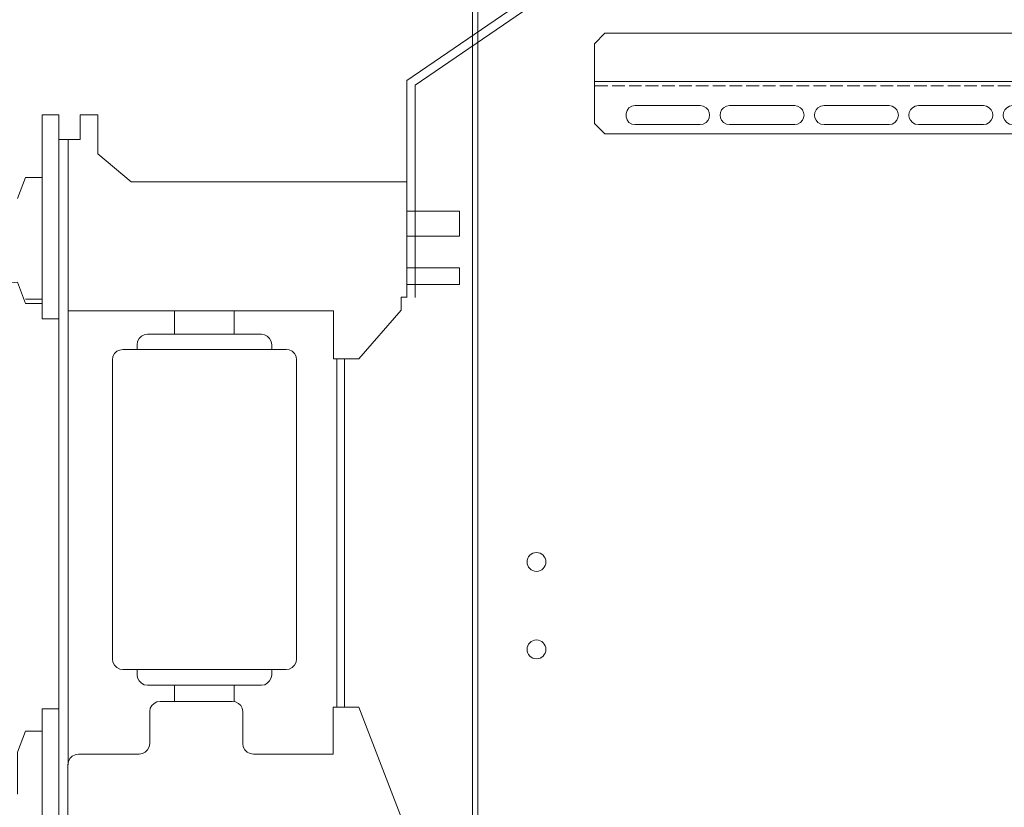
# Model space of a CAD drawing. Extents: x 28 to 546460, y -83399 to 12.
# Drawn here: x 546139 to 546163, y -82263 to -82244 of the extents above; entities that cross this region are included whole.
import ezdxf

# ---------------------------------------------------------------- set-up
doc = ezdxf.new("R2010")
doc.units = 0
doc.header["$MEASUREMENT"] = 0

msp = doc.modelspace()

# ---------------------------------------------------------------- hatches: boundary and pattern name
at = {"lineweight": 15}
h = msp.add_hatch(color=0, dxfattribs=at)
h.dxf.hatch_style = 2
h.paths.add_polyline_path([(546155.307, -82246.241), (546155.315, -82246.241), (546155.315, -82246.233), (546155.307, -82246.233)])
h = msp.add_hatch(color=0, dxfattribs=at)
h.dxf.hatch_style = 2
h.paths.add_polyline_path([(546157.58, -82246.241), (546157.588, -82246.241), (546157.588, -82246.233), (546157.58, -82246.233)])
h = msp.add_hatch(color=0, dxfattribs=at)
h.dxf.hatch_style = 2
h.paths.add_polyline_path([(546159.854, -82246.241), (546159.862, -82246.241), (546159.862, -82246.233), (546159.854, -82246.233)])
h = msp.add_hatch(color=0, dxfattribs=at)
h.dxf.hatch_style = 2
h.paths.add_polyline_path([(546162.128, -82246.241), (546162.136, -82246.241), (546162.136, -82246.233), (546162.128, -82246.233)])
h = msp.add_hatch(color=0, dxfattribs=at)
h.dxf.hatch_style = 2
h.paths.add_polyline_path([(546153.74, -82246.702), (546153.748, -82246.702), (546153.748, -82246.694), (546153.74, -82246.694)])
h = msp.add_hatch(color=0, dxfattribs=at)
h.dxf.hatch_style = 2
h.paths.add_polyline_path([(546156.014, -82246.702), (546156.022, -82246.702), (546156.022, -82246.694), (546156.014, -82246.694)])
h = msp.add_hatch(color=0, dxfattribs=at)
h.dxf.hatch_style = 2
h.paths.add_polyline_path([(546158.288, -82246.702), (546158.296, -82246.702), (546158.296, -82246.694), (546158.288, -82246.694)])
h = msp.add_hatch(color=0, dxfattribs=at)
h.dxf.hatch_style = 2
h.paths.add_polyline_path([(546160.562, -82246.702), (546160.57, -82246.702), (546160.57, -82246.694), (546160.562, -82246.694)])
h = msp.add_hatch(color=0, dxfattribs=at)
h.dxf.hatch_style = 2
h.paths.add_polyline_path([(546141.99, -82251.751), (546141.998, -82251.751), (546141.998, -82251.743), (546141.99, -82251.743)])
h = msp.add_hatch(color=0, dxfattribs=at)
h.dxf.hatch_style = 2
h.paths.add_polyline_path([(546144.987, -82252.005), (546144.995, -82252.005), (546144.995, -82251.997), (546144.987, -82251.997)])
h = msp.add_hatch(color=0, dxfattribs=at)
h.dxf.hatch_style = 2
h.paths.add_polyline_path([(546141.394, -82252.116), (546141.402, -82252.116), (546141.402, -82252.109), (546141.394, -82252.109)])
h = msp.add_hatch(color=0, dxfattribs=at)
h.dxf.hatch_style = 2
h.paths.add_polyline_path([(546145.576, -82252.371), (546145.584, -82252.371), (546145.584, -82252.363), (546145.576, -82252.363)])
h = msp.add_hatch(color=0, dxfattribs=at)
h.dxf.hatch_style = 2
h.paths.add_polyline_path([(546151.133, -82257.236), (546151.141, -82257.236), (546151.141, -82257.228), (546151.133, -82257.228)])
h = msp.add_hatch(color=0, dxfattribs=at)
h.dxf.hatch_style = 2
h.paths.add_polyline_path([(546151.133, -82259.351), (546151.141, -82259.351), (546151.141, -82259.343), (546151.133, -82259.343)])
h = msp.add_hatch(color=0, dxfattribs=at)
h.dxf.hatch_style = 2
h.paths.add_polyline_path([(546141.147, -82259.574), (546141.156, -82259.574), (546141.156, -82259.566), (546141.147, -82259.566)])
h = msp.add_hatch(color=0, dxfattribs=at)
h.dxf.hatch_style = 2
h.paths.add_polyline_path([(546145.329, -82259.828), (546145.337, -82259.828), (546145.337, -82259.82), (546145.329, -82259.82)])
h = msp.add_hatch(color=0, dxfattribs=at)
h.dxf.hatch_style = 2
h.paths.add_polyline_path([(546141.744, -82259.963), (546141.752, -82259.963), (546141.752, -82259.955), (546141.744, -82259.955)])
h = msp.add_hatch(color=0, dxfattribs=at)
h.dxf.hatch_style = 2
h.paths.add_polyline_path([(546144.733, -82260.21), (546144.741, -82260.21), (546144.741, -82260.202), (546144.733, -82260.202)])
h = msp.add_hatch(color=0, dxfattribs=at)
h.dxf.hatch_style = 2
h.paths.add_polyline_path([(546142.292, -82260.599), (546142.3, -82260.599), (546142.3, -82260.591), (546142.292, -82260.591)])
h = msp.add_hatch(color=0, dxfattribs=at)
h.dxf.hatch_style = 2
h.paths.add_polyline_path([(546144.288, -82260.846), (546144.296, -82260.846), (546144.296, -82260.838), (546144.288, -82260.838)])
h = msp.add_hatch(color=0, dxfattribs=at)
h.dxf.hatch_style = 2
h.paths.add_polyline_path([(546144.288, -82261.617), (546144.296, -82261.617), (546144.296, -82261.609), (546144.288, -82261.609)])
h = msp.add_hatch(color=0, dxfattribs=at)
h.dxf.hatch_style = 2
h.paths.add_polyline_path([(546140.329, -82261.871), (546140.337, -82261.871), (546140.337, -82261.863), (546140.329, -82261.863)])
h = msp.add_hatch(color=0, dxfattribs=at)
h.dxf.hatch_style = 2
h.paths.add_polyline_path([(546141.792, -82261.871), (546141.8, -82261.871), (546141.8, -82261.863), (546141.792, -82261.863)])

# ---------------------------------------------------------------- linework, layer by layer
at = {"color": 0, "lineweight": 15}
for points in [[(546149.948, -82221.469), (546149.948, -82269.845)], [(546149.821, -82221.532), (546149.821, -82269.782)], [(546148.239, -82245.629), (546153.613, -82241.948)], [(546148.438, -82250.86), (546148.438, -82245.74), (546153.812, -82242.067)], [(546152.755, -82244.747), (546153.009, -82244.492)], [(546153.009, -82244.492), (546167.407, -82244.492)], [(546152.755, -82244.747), (546152.755, -82246.663)], [(546148.239, -82250.86), (546148.239, -82245.629)], [(546152.755, -82245.653), (546167.653, -82245.653)], [(546152.755, -82245.756), (546153.081, -82245.756)], [(546153.184, -82245.756), (546153.486, -82245.756)], [(546153.59, -82245.756), (546153.892, -82245.756)], [(546153.987, -82245.756), (546154.297, -82245.756)], [(546154.392, -82245.756), (546154.695, -82245.756)], [(546154.798, -82245.756), (546155.1, -82245.756)], [(546155.203, -82245.756), (546155.506, -82245.756)], [(546155.609, -82245.756), (546155.911, -82245.756)], [(546156.014, -82245.756), (546156.316, -82245.756)], [(546156.412, -82245.756), (546156.722, -82245.756)], [(546156.817, -82245.756), (546157.12, -82245.756)], [(546157.223, -82245.756), (546157.525, -82245.756)], [(546157.628, -82245.756), (546157.93, -82245.756)], [(546158.034, -82245.756), (546158.336, -82245.756)], [(546158.439, -82245.756), (546158.741, -82245.756)], [(546158.845, -82245.756), (546159.147, -82245.756)], [(546159.242, -82245.756), (546159.544, -82245.756)], [(546159.648, -82245.756), (546159.95, -82245.756)], [(546160.053, -82245.756), (546160.355, -82245.756)], [(546160.459, -82245.756), (546160.761, -82245.756)], [(546160.864, -82245.756), (546161.166, -82245.756)], [(546161.27, -82245.756), (546161.572, -82245.756)], [(546161.667, -82245.756), (546161.969, -82245.756)], [(546162.073, -82245.756), (546162.375, -82245.756)], [(546162.478, -82245.756), (546162.78, -82245.756)], [(546153.74, -82246.234), (546153.661, -82246.249), (546153.589, -82246.289), (546153.542, -82246.353), (546153.518, -82246.424), (546153.518, -82246.504), (546153.542, -82246.575), (546153.589, -82246.639), (546153.661, -82246.679), (546153.74, -82246.695)], [(546153.74, -82246.233), (546155.307, -82246.233)], [(546155.307, -82246.695), (546155.378, -82246.679), (546155.445, -82246.64), (546155.493, -82246.589), (546155.522, -82246.528), (546155.531, -82246.464), (546155.522, -82246.4), (546155.493, -82246.34), (546155.445, -82246.288), (546155.378, -82246.249), (546155.307, -82246.233)], [(546156.014, -82246.233), (546155.935, -82246.249), (546155.868, -82246.288), (546155.82, -82246.339), (546155.791, -82246.4), (546155.782, -82246.464), (546155.791, -82246.528), (546155.82, -82246.588), (546155.868, -82246.64), (546155.935, -82246.679), (546156.014, -82246.695)], [(546156.014, -82246.233), (546157.581, -82246.233)], [(546157.58, -82246.695), (546157.652, -82246.679), (546157.719, -82246.64), (546157.767, -82246.589), (546157.795, -82246.528), (546157.805, -82246.464), (546157.795, -82246.4), (546157.767, -82246.34), (546157.719, -82246.288), (546157.652, -82246.249), (546157.58, -82246.233)], [(546158.288, -82246.233), (546158.209, -82246.249), (546158.142, -82246.288), (546158.094, -82246.339), (546158.065, -82246.4), (546158.056, -82246.464), (546158.065, -82246.528), (546158.094, -82246.588), (546158.142, -82246.64), (546158.209, -82246.679), (546158.288, -82246.695)], [(546158.288, -82246.233), (546159.854, -82246.233)], [(546159.854, -82246.695), (546159.926, -82246.679), (546159.993, -82246.64), (546160.041, -82246.589), (546160.069, -82246.528), (546160.079, -82246.464), (546160.069, -82246.4), (546160.041, -82246.34), (546159.993, -82246.288), (546159.926, -82246.249), (546159.854, -82246.233)], [(546160.562, -82246.233), (546160.482, -82246.249), (546160.415, -82246.288), (546160.367, -82246.339), (546160.339, -82246.4), (546160.329, -82246.464), (546160.339, -82246.528), (546160.367, -82246.588), (546160.415, -82246.64), (546160.482, -82246.679), (546160.562, -82246.695)], [(546160.562, -82246.233), (546162.128, -82246.233)], [(546162.128, -82246.695), (546162.2, -82246.679), (546162.266, -82246.64), (546162.314, -82246.589), (546162.343, -82246.528), (546162.352, -82246.464), (546162.343, -82246.4), (546162.314, -82246.34), (546162.266, -82246.288), (546162.2, -82246.249), (546162.128, -82246.233)], [(546162.836, -82246.233), (546162.756, -82246.249), (546162.689, -82246.288), (546162.641, -82246.339), (546162.613, -82246.4), (546162.603, -82246.464), (546162.613, -82246.528), (546162.641, -82246.588), (546162.689, -82246.64), (546162.756, -82246.679), (546162.836, -82246.695)], [(546139.454, -82246.456), (546139.454, -82251.377)], [(546139.455, -82246.456), (546139.852, -82246.456)], [(546139.851, -82246.456), (546139.851, -82251.377)], [(546140.369, -82246.456), (546140.369, -82247.052)], [(546140.369, -82246.456), (546140.79, -82246.456)], [(546140.79, -82247.394), (546140.79, -82246.456)], [(546152.755, -82246.663), (546153.009, -82246.917)], [(546153.74, -82246.695), (546155.307, -82246.695)], [(546156.014, -82246.695), (546157.581, -82246.695)], [(546158.288, -82246.695), (546159.854, -82246.695)], [(546160.562, -82246.695), (546162.128, -82246.695)], [(546140.369, -82247.052), (546139.852, -82247.052)], [(546140.075, -82247.052), (546140.075, -82262.118)], [(546153.009, -82246.917), (546167.407, -82246.917)], [(546141.593, -82248.07), (546140.79, -82247.394)], [(546139.048, -82247.966), (546138.858, -82248.475)], [(546139.049, -82247.966), (546139.454, -82247.966)], [(546141.592, -82248.07), (546148.239, -82248.07)], [(546148.239, -82250.853), (546148.239, -82248.07)], [(546148.239, -82248.07), (546148.239, -82250.852)], [(546148.239, -82248.777), (546149.503, -82248.777)], [(546149.503, -82248.777), (546149.503, -82249.382)], [(546148.239, -82249.382), (546149.503, -82249.382)], [(546148.239, -82250.145), (546149.503, -82250.145)], [(546149.503, -82250.145), (546149.503, -82250.55)], [(546139.049, -82251.003), (546138.858, -82250.494), (546133.881, -82251.003)], [(546148.239, -82250.55), (546149.503, -82250.55)], [(546148.104, -82250.852), (546148.239, -82250.852)], [(546148.104, -82250.853), (546148.104, -82251.163)], [(546139.049, -82250.9), (546139.454, -82250.9)], [(546139.049, -82251.003), (546139.454, -82251.003)], [(546146.474, -82251.179), (546140.075, -82251.179)], [(546142.642, -82251.178), (546142.642, -82251.743)], [(546144.081, -82251.178), (546144.081, -82251.743)], [(546146.474, -82252.339), (546146.474, -82251.179)], [(546148.104, -82251.163), (546147.079, -82252.339)], [(546139.852, -82251.377), (546139.454, -82251.377)], [(546139.852, -82251.377), (546139.852, -82266.49)], [(546141.744, -82251.997), (546141.752, -82251.918), (546141.792, -82251.846), (546141.847, -82251.79), (546141.911, -82251.759), (546141.99, -82251.743)], [(546141.99, -82251.743), (546143.366, -82251.743)], [(546144.733, -82251.743), (546143.366, -82251.743)], [(546144.733, -82251.743), (546144.812, -82251.759), (546144.876, -82251.791), (546144.932, -82251.846), (546144.971, -82251.918), (546144.987, -82251.997)], [(546141.744, -82251.997), (546141.744, -82252.108)], [(546144.987, -82251.997), (546144.987, -82252.108)], [(546141.147, -82252.363), (546141.156, -82252.284), (546141.195, -82252.212), (546141.251, -82252.156), (546141.322, -82252.125), (546141.394, -82252.109)], [(546141.394, -82252.109), (546143.366, -82252.109)], [(546145.329, -82252.109), (546143.366, -82252.109)], [(546145.329, -82252.108), (546145.401, -82252.124), (546145.473, -82252.156), (546145.528, -82252.212), (546145.568, -82252.283), (546145.576, -82252.363)], [(546141.147, -82252.363), (546141.147, -82259.566)], [(546145.576, -82252.363), (546145.576, -82259.566)], [(546147.079, -82252.339), (546146.474, -82252.339)], [(546146.554, -82252.339), (546146.554, -82260.734)], [(546146.737, -82252.339), (546146.737, -82260.734)], [(546141.394, -82259.82), (546141.322, -82259.812), (546141.251, -82259.773), (546141.195, -82259.717), (546141.156, -82259.645), (546141.147, -82259.566)], [(546145.576, -82259.566), (546145.568, -82259.645), (546145.528, -82259.717), (546145.473, -82259.772), (546145.401, -82259.812), (546145.329, -82259.82)], [(546141.394, -82259.82), (546143.366, -82259.82)], [(546141.744, -82259.82), (546141.744, -82259.955)], [(546145.329, -82259.82), (546143.366, -82259.82)], [(546144.988, -82259.82), (546144.988, -82259.955), (546144.972, -82260.027), (546144.932, -82260.098), (546144.876, -82260.154), (546144.813, -82260.194), (546144.733, -82260.202)], [(546141.99, -82260.202), (546141.911, -82260.194), (546141.847, -82260.154), (546141.792, -82260.098), (546141.752, -82260.027), (546141.744, -82259.955)], [(546141.99, -82260.202), (546143.366, -82260.202)], [(546142.642, -82260.202), (546142.642, -82260.591)], [(546144.733, -82260.202), (546143.366, -82260.202)], [(546144.081, -82260.202), (546144.081, -82260.591)], [(546142.046, -82260.838), (546142.054, -82260.758), (546142.094, -82260.695), (546142.149, -82260.639), (546142.213, -82260.599), (546142.292, -82260.591)], [(546144.033, -82260.591), (546142.292, -82260.591)], [(546144.033, -82260.591), (546144.113, -82260.599), (546144.185, -82260.639), (546144.24, -82260.695), (546144.272, -82260.758), (546144.288, -82260.838)], [(546139.852, -82260.774), (546139.454, -82260.774)], [(546139.454, -82265.703), (546139.454, -82260.774)], [(546139.852, -82265.703), (546139.852, -82260.774)], [(546142.046, -82260.838), (546142.046, -82261.609)], [(546144.288, -82261.609), (546144.288, -82260.838)], [(546146.466, -82260.734), (546146.466, -82261.863)], [(546147.078, -82260.734), (546146.466, -82260.734)], [(546148.239, -82263.732), (546147.078, -82260.734)], [(546139.049, -82261.307), (546138.858, -82261.816), (546138.858, -82262.825)], [(546139.049, -82261.307), (546139.454, -82261.307)], [(546142.046, -82261.609), (546142.03, -82261.688), (546141.99, -82261.76), (546141.935, -82261.816), (546141.871, -82261.847), (546141.792, -82261.863)], [(546144.542, -82261.863), (546144.463, -82261.848), (546144.391, -82261.816), (546144.336, -82261.76), (546144.296, -82261.688), (546144.288, -82261.609)], [(546140.074, -82262.118), (546140.09, -82262.038), (546140.122, -82261.967), (546140.178, -82261.911), (546140.249, -82261.879), (546140.329, -82261.863)], [(546141.792, -82261.863), (546140.329, -82261.863)], [(546144.812, -82261.863), (546144.542, -82261.863)], [(546146.466, -82261.863), (546144.812, -82261.863)], [(546140.074, -82262.118), (546140.074, -82266.49)]]:
    msp.add_lwpolyline(points, dxfattribs=at)
for centre in [(546151.36, -82257.232), (546151.36, -82259.339)]:
    msp.add_circle(centre, 0.227, dxfattribs=at)

doc.saveas('drawing.dxf')
